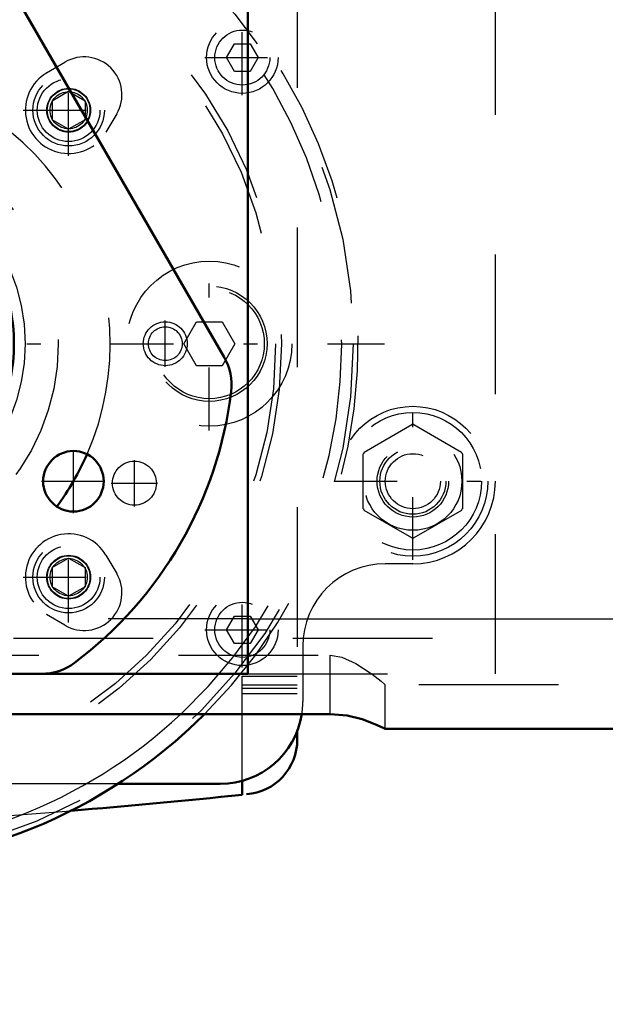
# Model space of a CAD drawing. Units: inches. Extents: x 24 to 253, y 20 to 251.
# Drawn here: x 175 to 179, y 94 to 101 of the extents above; entities that cross this region are included whole.
import ezdxf

# ---------------------------------------------------------------- set-up
doc = ezdxf.new("R2010")
doc.units = ezdxf.units.IN
doc.header["$MEASUREMENT"] = 0
doc.linetypes.add('Center', pattern=[1.5, 0.45, -0.5, 0.05, -0.5])
doc.linetypes.add('Dashed', pattern=[2, 1, -1])
for name, color, linetype, lineweight in [('AM_0', 7, 'Continuous', 50), ('AM_4', 3, 'Continuous', 25), ('AM_5', 3, 'Continuous', 25), ('AM_7', 7, 'Center', 25), ('AM_9', 6, 'Dashed', 25)]:
    doc.layers.add(name, color=color, linetype=linetype, lineweight=lineweight)
doc.dimstyles.get("Standard").update_dxf_attribs({"dimtxt": 0.18, "dimasz": 0.18, "dimexe": 0.18, "dimexo": 0.0625, "dimgap": 0.09, "dimtad": 0, "dimtih": 1, "dimtoh": 1, "dimdec": 4, "dimzin": 0, "dimdsep": 46, "dimtxsty": 'Standard', "dimcen": 0.09, "dimadec": 0, "dimazin": 0, "dimtfac": 1, "dimtdec": 4, "dimtofl": 0, "dimtmove": 0, "dimatfit": 3, "dimfxl": 0, "dimtolj": 1, "dimtzin": 0, "dimarcsym": 0})

# ---------------------------------------------------------------- blocks, each defined once
blk = doc.blocks.new('70_2227099300_SF25_0_in_XWMFB_1_1_GN_Wire_Rope_Hoist_900')
at = {"layer": 'AM_0'}
for p, q in [((177.122, 95.6726), (177.122, 95.6122)), ((176.7283, 95.2165), (176.7283, 95.3155))]:
    blk.add_line(p, q, dxfattribs=at)
for centre, radius, start, end in [((176.7283, 95.6122), 0.3937, 274.4152, 360), ((170.6102, 153.9539), 59.0551, 274.749718, 275.946527)]:
    blk.add_arc(centre, radius, start, end, dxfattribs=at)
at = {"layer": 'AM_7'}
for p, q in [((176.7283, 100.2223), (176.7283, 100.7597)), ((176.4596, 100.491), (176.997, 100.491)), ((175.4854, 99.7888), (175.4854, 100.4395)), ((175.1601, 100.1142), (175.8107, 100.1142)), ((176.4921, 97.8236), (176.4921, 99.0638)), ((175.4854, 96.4479), (175.4854, 97.0986)), ((175.1601, 96.7732), (175.8107, 96.7732)), ((176.7283, 96.1278), (176.7283, 96.6652)), ((176.4596, 96.3965), (176.997, 96.3965))]:
    blk.add_line(p, q, dxfattribs=at)
at = {"layer": 'AM_9'}
for p, q in [((177.122, 101.2752), (177.122, 95.6726)), ((176.6147, 100.491), (176.6715, 100.5894)), ((176.6715, 100.5894), (176.7851, 100.5894)), ((176.7851, 100.5894), (176.842, 100.491)), ((176.6715, 100.3925), (176.6147, 100.491)), ((176.842, 100.491), (176.7851, 100.3925)), ((175.3282, 100.3812), (175.4592, 100.4583)), ((176.7851, 100.3925), (176.6715, 100.3925)), ((175.8295, 100.088), (175.7524, 99.957)), ((176.3102, 98.4437), (176.4012, 98.6012)), ((176.4012, 98.6012), (176.583, 98.6012)), ((176.583, 98.6012), (176.6739, 98.4437)), ((176.4012, 98.2862), (176.3102, 98.4437)), ((176.6739, 98.4437), (176.583, 98.2862)), ((176.583, 98.2862), (176.4012, 98.2862)), ((175.7524, 96.9304), (175.8295, 96.7994)), ((175.4592, 96.4291), (175.3282, 96.5062)), ((176.6147, 96.3965), (176.6715, 96.4949)), ((176.6715, 96.4949), (176.7851, 96.4949)), ((176.7851, 96.4949), (176.842, 96.3965)), ((176.6715, 96.298), (176.6147, 96.3965)), ((176.842, 96.3965), (176.7851, 96.298)), ((176.7851, 96.298), (176.6715, 96.298)), ((176.7283, 95.3155), (176.7283, 96.0658)), ((176.7283, 96.0658), (177.122, 96.0658)), ((176.7283, 96.0028), (177.122, 96.0028)), ((176.7283, 95.9791), (177.122, 95.9791)), ((176.7283, 95.9398), (177.122, 95.9398))]:
    blk.add_line(p, q, dxfattribs=at)
for centre, radius in [((176.7283, 100.491), 0.2559), ((176.7283, 100.491), 0.1969), ((175.4854, 100.1142), 0.1567), ((173.8149, 98.4437), 1.3583), ((176.4921, 98.4437), 0.5906), ((176.4921, 98.4437), 0.4134), ((176.4921, 98.4437), 0.3937), ((175.4854, 96.7732), 0.1567), ((176.7283, 96.3965), 0.2559), ((176.7283, 96.3965), 0.1969)]:
    blk.add_circle(centre, radius, dxfattribs=at)
for centre, radius, start, end in [((175.5964, 100.2252), 0.2705, 329.52172, 120.47828), ((175.4854, 100.1142), 0.3098, 120.47828, 329.52172), ((175.4854, 96.7732), 0.3098, 30.47828, 239.52172), ((175.5964, 96.6622), 0.2705, 239.52172, 30.47828), ((170.6102, 153.9539), 59.0551, 271.858603, 274.749718)]:
    blk.add_arc(centre, radius, start, end, dxfattribs=at)
blk = doc.blocks.new('71_2227001220_SF2_0_in_XWMFB_1_1_GN_Wire_Rope_Hoist_900')
at = {"layer": 'AM_0'}
blk.add_line((176.5708, 95.2941), (175.8373, 95.2941), dxfattribs=at)
blk.add_arc((176.5708, 95.8847), 0.5906, 270, 351.10057, dxfattribs=at)
at = {"layer": 'AM_7'}
for p, q in [((176.1771, 98.2784), (176.1771, 98.6091)), ((177.9488, 96.8962), (177.9488, 98.0227)), ((177.3855, 97.4595), (178.512, 97.4595))]:
    blk.add_line(p, q, dxfattribs=at)
at = {"layer": 'AM_9'}
for p, q in [((175.3673, 100.1824), (175.4854, 100.2506)), ((175.3673, 100.1824), (175.3673, 100.046)), ((175.4854, 100.2506), (175.6035, 100.1824)), ((175.6035, 100.1824), (175.6035, 100.046)), ((175.4854, 99.9778), (175.3673, 100.046)), ((175.6035, 100.046), (175.4854, 99.9778)), ((177.6008, 97.6677), (177.9424, 97.8649)), ((177.9552, 97.8649), (178.2967, 97.6677)), ((177.5944, 97.2623), (177.5944, 97.6567)), ((178.3031, 97.6567), (178.3031, 97.2623)), ((177.9424, 97.054), (177.6008, 97.2512)), ((178.2967, 97.2512), (177.9552, 97.054)), ((175.3673, 96.8414), (175.4854, 96.9096)), ((175.4854, 96.9096), (175.6035, 96.8414)), ((175.3673, 96.8414), (175.3673, 96.705)), ((175.6035, 96.8414), (175.6035, 96.705)), ((177.9488, 96.8689), (177.7519, 96.8689)), ((175.4854, 96.6369), (175.3673, 96.705)), ((175.6035, 96.705), (175.4854, 96.6369)), ((177.1614, 96.2784), (177.1614, 95.8847)), ((175.8373, 95.2941), (171.7925, 95.2941))]:
    blk.add_line(p, q, dxfattribs=at)
for centre, radius in [((175.4854, 100.1142), 0.2559), ((175.4854, 100.1142), 0.2244), ((175.4854, 100.1142), 0.1528), ((175.4854, 100.1142), 0.1331), ((176.1771, 98.4437), 0.1575), ((176.1771, 98.4437), 0.1211), ((177.9488, 97.4595), 0.5364), ((177.9488, 97.4595), 0.4921), ((177.9488, 97.4595), 0.351), ((177.9488, 97.4595), 0.2362), ((177.9488, 97.4595), 0.1969), ((175.4854, 96.7732), 0.2559), ((175.4854, 96.7732), 0.2244), ((175.4854, 96.7732), 0.1528), ((175.4854, 96.7732), 0.1331)]:
    blk.add_circle(centre, radius, dxfattribs=at)
for centre, radius, start, end in [((177.9488, 97.4595), 0.4055, 89.09833, 90.90167), ((177.9488, 97.4595), 0.4055, 149.09833, 150.90167), ((177.9488, 97.4595), 0.4055, 29.09833, 30.90167), ((177.9488, 97.4595), 0.5906, 270, 0), ((177.9488, 97.4595), 0.4055, 209.09833, 210.90167), ((177.9488, 97.4595), 0.4055, 329.09833, 330.90167), ((177.9488, 97.4595), 0.4055, 269.09833, 270.90167), ((177.7519, 96.2784), 0.5906, 90, 180), ((176.5708, 95.8847), 0.5906, 351.10057, 360)]:
    blk.add_arc(centre, radius, start, end, dxfattribs=at)
blk = doc.blocks.new('73_2571204580_BEARING_COVER_W125_2_0_in_XWMFB_1_1_GN_Wire_Rope_Hoist_900')
at = {"layer": 'AM_0'}
for p, q in [((172.5074, 100.9034), (171.031, 98.3462)), ((176.5988, 98.3462), (175.1225, 100.9034)), ((172.3385, 96.0815), (175.2913, 96.0815))]:
    blk.add_line(p, q, dxfattribs=at)
for centre, radius in [((173.8149, 100.4122), 0.2165), ((173.8149, 98.4437), 1.2795), ((172.1101, 97.4595), 0.2165), ((175.5197, 97.4595), 0.2165)]:
    blk.add_circle(centre, radius, dxfattribs=at)
for centre, radius, start, end in [((173.8149, 98.4437), 2.8543, 66.8699, 113.1301), ((172.8483, 100.7065), 0.3937, 113.13011, 150), ((174.7815, 100.7065), 0.3937, 30, 66.8699), ((171.372, 98.1494), 0.3937, 150, 186.8699), ((176.2579, 98.1494), 0.3937, 353.13011, 30), ((173.8149, 98.4437), 2.8543, 186.8699, 233.1301), ((173.8149, 98.4437), 2.8543, 306.8699, 353.1301), ((172.3385, 96.4752), 0.3937, 233.1301, 270), ((175.2913, 96.4752), 0.3937, 270, 306.8699)]:
    blk.add_arc(centre, radius, start, end, dxfattribs=at)
at = {"layer": 'AM_7'}
for p, q in [((173.5876, 100.4122), (174.0423, 100.4122)), ((172.1101, 97.2321), (172.1101, 97.6868)), ((175.5197, 97.2321), (175.5197, 97.6868)), ((171.8828, 97.4595), (172.3375, 97.4595)), ((175.2923, 97.4595), (175.7471, 97.4595))]:
    blk.add_line(p, q, dxfattribs=at)
blk = doc.blocks.new('77_cjb4e5y12b9b5htj3ku2f0tuj________0_in_XWMFB_1_1_GN_Wire_Rope_Hoist_900')
at = {"layer": 'AM_0'}
blk.add_arc((173.8149, 98.4437), 3.743, 225.08044, 314.91956, dxfattribs=at)
at = {"layer": 'AM_4'}
blk.add_arc((173.8149, 98.4437), 3.6248, 226.98616, 313.01384, dxfattribs=at)
at = {"layer": 'AM_7'}
blk.add_line((164.937, 98.4437), (177.7451, 98.4437), dxfattribs=at)
at = {"layer": 'AM_9'}
for radius in [3.7077, 3.1944, 3.152, 1.5967]:
    blk.add_circle((173.8149, 98.4437), radius, dxfattribs=at)
for radius, start, end in [(3.743, 314.91956, 225.08044), (3.6248, 313.01384, 226.98616)]:
    blk.add_arc((173.8149, 98.4437), radius, start, end, dxfattribs=at)
blk = doc.blocks.new('78_3637010230_TRAVEL_WHEEL_BEAM_0_in_XWMFB_1_1_GN_Wire_Rope_Hoist_900')
at = {"layer": 'AM_0'}
for p, q in [((176.7677, 96.0815), (176.7677, 103.1681)), ((175.2913, 96.0815), (176.7677, 96.0815)), ((170.2716, 95.7933), (177.3582, 95.7933)), ((218.9921, 95.6878), (177.7519, 95.6878))]:
    blk.add_line(p, q, dxfattribs=at)
blk.add_lwpolyline([(177.3582, 95.7933), (177.479, 95.7827), (177.5857, 95.7563), (177.6768, 95.7226), (177.7372, 95.6951), (177.7519, 95.6878)], dxfattribs=at)
blk.add_arc((173.8149, 98.4437), 1.9685, 323.69428, 336.30572, dxfattribs=at)
at = {"layer": 'AM_4'}
blk.add_line((176.7677, 96.4752), (220.0748, 96.4752), dxfattribs=at)
at = {"layer": 'AM_7'}
for p, q in [((175.9558, 97.28), (175.9558, 97.6108)), ((175.7904, 97.4454), (176.1212, 97.4454))]:
    blk.add_line(p, q, dxfattribs=at)
at = {"layer": 'AM_9'}
for p, q in [((178.5393, 96.0815), (178.5393, 103.1681)), ((176.7677, 96.4752), (170.8622, 96.4752)), ((169.0905, 96.3371), (178.5393, 96.3371)), ((170.2716, 96.2141), (177.3582, 96.2141)), ((177.3582, 95.7933), (177.3582, 96.2141)), ((176.7677, 96.0815), (178.5393, 96.0815)), ((177.7519, 95.6878), (177.7519, 96.0028)), ((218.9921, 96.0028), (177.7519, 96.0028))]:
    blk.add_line(p, q, dxfattribs=at)
blk.add_lwpolyline([(177.3582, 96.2141), (177.4401, 96.2015), (177.5407, 96.1566), (177.6569, 96.0785), (177.7211, 96.0281), (177.7488, 96.0054), (177.7519, 96.0028)], dxfattribs=at)
for centre, radius in [((177.9488, 97.4595), 0.2559), ((175.9558, 97.4454), 0.1575)]:
    blk.add_circle(centre, radius, dxfattribs=at)
for start, end in [(336.30572, 83.69428), (216.30572, 323.69428)]:
    blk.add_arc((173.8149, 98.4437), 1.9685, start, end, dxfattribs=at)
blk = doc.blocks.new('*D134')
at = {"layer": 'AM_5', "color": 0, "lineweight": -2}
for p, q in [((173.8149, 98.4437), (173.8149, 26.4667)), ((223.0275, 98.4437), (223.0275, 26.4667)), ((174.8149, 26.4667), (192.9165, 26.4667)), ((222.0275, 26.4667), (203.926, 26.4667))]:
    blk.add_line(p, q, dxfattribs=at)
at = {"layer": 'AM_5', "color": 0}
for points in [[(174.8149, 26.6333), (174.8149, 26.3), (173.8149, 26.4667)], [(222.0275, 26.3), (222.0275, 26.6333), (223.0275, 26.4667)]]:
    blk.add_solid(points, dxfattribs=at)
at = {"layer": 'Defpoints', "color": 0}
for p in [(173.8149, 98.4437), (223.0275, 98.4437), (223.0275, 27.4667)]:
    blk.add_point(p, dxfattribs=at)
at = {"layer": 'AM_5', "color": 0, "insert": (198.4212, 26.4667), "char_height": 2, "attachment_point": 5}
blk.add_mtext("\\A1;49.21''", dxfattribs=at)
blk = doc.blocks.new('*D135')
at = {"layer": 'AM_5', "color": 0, "lineweight": -2}
for p, q in [((196.9803, 123.0108), (137.8347, 123.0108)), ((137.8347, 122.0108), (137.8347, 114.657)), ((137.8347, 96.2937), (137.8347, 103.6475)), ((173.8149, 95.2937), (137.8347, 95.2937))]:
    blk.add_line(p, q, dxfattribs=at)
at = {"layer": 'AM_5', "color": 0}
for points in [[(138.0013, 122.0108), (137.668, 122.0108), (137.8347, 123.0108)], [(137.668, 96.2937), (138.0013, 96.2937), (137.8347, 95.2937)]]:
    blk.add_solid(points, dxfattribs=at)
at = {"layer": 'Defpoints', "color": 0}
for p in [(138.8347, 123.0108), (196.9803, 123.0108), (173.8149, 95.2937)]:
    blk.add_point(p, dxfattribs=at)
at = {"layer": 'AM_5', "color": 0, "insert": (137.8347, 109.1523), "char_height": 2, "attachment_point": 5, "rotation": 90}
blk.add_mtext("\\A1;27.72''", dxfattribs=at)
blk = doc.blocks.new('*D137')
at = {"layer": 'AM_5', "color": 0, "lineweight": -2}
for p, q in [((167.1222, 99.6248), (167.1222, 134.0106)), ((168.1222, 134.0106), (192.2751, 134.0106)), ((227.3422, 134.0106), (203.1894, 134.0106)), ((228.3422, 99.6248), (228.3422, 134.0106))]:
    blk.add_line(p, q, dxfattribs=at)
at = {"layer": 'AM_5', "color": 0}
for points in [[(168.1222, 134.1773), (168.1222, 133.844), (167.1222, 134.0106)], [(227.3422, 133.844), (227.3422, 134.1773), (228.3422, 134.0106)]]:
    blk.add_solid(points, dxfattribs=at)
at = {"layer": 'Defpoints', "color": 0}
for p in [(228.3422, 133.0106), (167.1222, 99.6248), (228.3422, 99.6248)]:
    blk.add_point(p, dxfattribs=at)
at = {"layer": 'AM_5', "color": 0, "insert": (197.7322, 134.0106), "char_height": 2, "attachment_point": 5}
blk.add_mtext("\\A1;61.22''", dxfattribs=at)
blk = doc.blocks.new('*D138')
at = {"layer": 'AM_5', "color": 0, "lineweight": -2}
for p, q in [((173.8149, 95.2937), (137.8347, 95.2937)), ((137.8347, 94.2937), (137.8347, 86.2314)), ((137.8347, 67.1596), (137.8347, 75.2219)), ((200.1923, 66.1596), (137.8347, 66.1596))]:
    blk.add_line(p, q, dxfattribs=at)
at = {"layer": 'AM_5', "color": 0}
for points in [[(138.0013, 94.2937), (137.668, 94.2937), (137.8347, 95.2937)], [(137.668, 67.1596), (138.0013, 67.1596), (137.8347, 66.1596)]]:
    blk.add_solid(points, dxfattribs=at)
at = {"layer": 'Defpoints', "color": 0}
for p in [(138.8347, 95.2937), (173.8149, 95.2937), (200.1923, 66.1596)]:
    blk.add_point(p, dxfattribs=at)
at = {"layer": 'AM_5', "color": 0, "insert": (137.8347, 80.7267), "char_height": 2, "attachment_point": 5, "rotation": 90}
blk.add_mtext("\\A1;29.13''", dxfattribs=at)
blk = doc.blocks.new('*D139')
at = {"layer": 'AM_5', "color": 0, "lineweight": -2}
for p, q in [((173.8149, 98.4437), (173.8149, 36.4667)), ((200.1923, 50.1235), (200.1923, 36.4667)), ((174.8149, 36.4667), (181.4988, 36.4667)), ((199.1923, 36.4667), (192.5084, 36.4667))]:
    blk.add_line(p, q, dxfattribs=at)
at = {"layer": 'AM_5', "color": 0}
for points in [[(174.8149, 36.6333), (174.8149, 36.3), (173.8149, 36.4667)], [(199.1923, 36.3), (199.1923, 36.6333), (200.1923, 36.4667)]]:
    blk.add_solid(points, dxfattribs=at)
at = {"layer": 'Defpoints', "color": 0}
for p in [(173.8149, 98.4437), (200.1923, 50.1235), (173.8149, 37.4667)]:
    blk.add_point(p, dxfattribs=at)
at = {"layer": 'AM_5', "color": 0, "insert": (187.0036, 36.4667), "char_height": 2, "attachment_point": 5}
blk.add_mtext("\\A1;26.38''", dxfattribs=at)

msp = doc.modelspace()

# ---------------------------------------------------------------- block references
for name in ['78_3637010230_TRAVEL_WHEEL_BEAM_0_in_XWMFB_1_1_GN_Wire_Rope_Hoist_900', '71_2227001220_SF2_0_in_XWMFB_1_1_GN_Wire_Rope_Hoist_900', '77_cjb4e5y12b9b5htj3ku2f0tuj________0_in_XWMFB_1_1_GN_Wire_Rope_Hoist_900', '70_2227099300_SF25_0_in_XWMFB_1_1_GN_Wire_Rope_Hoist_900', '73_2571204580_BEARING_COVER_W125_2_0_in_XWMFB_1_1_GN_Wire_Rope_Hoist_900']:
    msp.add_blockref(name, (0, 0))

# ---------------------------------------------------------------- dimensions: what is measured, and where the dimension line sits
at = {"layer": 'AM_5'}
for base, p1, p2, text, picture, middle in [((228.34224, 134.01064), (167.12224, 99.62481), (228.34224, 99.62481), "61.22''", '*D137', (197.73224, 134.01064)), ((223.02752, 26.46666), (173.81492, 98.44371), (223.02752, 98.44371), "49.21''", '*D134', (198.42122, 26.46666)), ((173.81492, 36.46666), (200.19228, 50.12352), (173.81492, 98.44371), "26.38''", '*D139', (187.0036, 36.46666))]:
    dim = msp.add_linear_dim(base=base, p1=p1, p2=p2, text=text, dimstyle='Standard', override={"dimtxt": 2, "dimasz": 1, "dimexe": 0, "dimexo": 0, "dimgap": 0.6}, dxfattribs=at)
    dim.commit()
    dim.dimension.update_dxf_attribs({"geometry": picture, "text_midpoint": middle, "dimtype": 160})
for base, p1, p2, text, picture, middle in [((137.83465, 123.0108), (173.81492, 95.29371), (196.98028, 123.0108), "27.72''", '*D135', (137.83465, 109.15226)), ((137.83465, 95.29371), (200.19228, 66.1596), (173.81492, 95.29371), "29.13''", '*D138', (137.83465, 80.72666))]:
    dim = msp.add_linear_dim(base=base, p1=p1, p2=p2, angle=90, text=text, dimstyle='Standard', override={"dimtxt": 2, "dimasz": 1, "dimexe": 0, "dimexo": 0, "dimgap": 0.6}, dxfattribs=at)
    dim.commit()
    dim.dimension.update_dxf_attribs({"geometry": picture, "text_midpoint": middle, "dimtype": 160, "text_rotation": 90})

doc.saveas('drawing.dxf')
